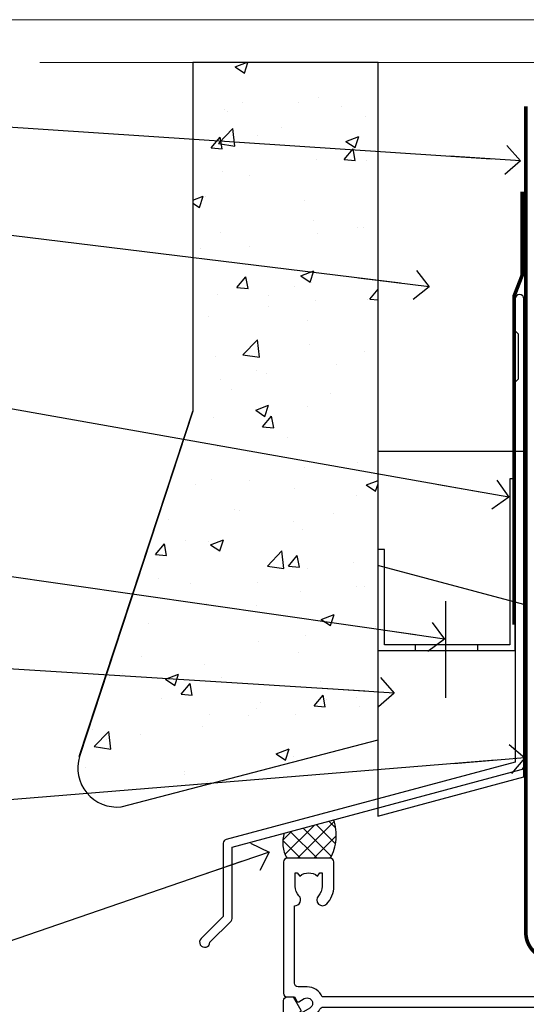
# Model space of a CAD drawing. Units: millimetres. Extents: x 0 to 11353, y -265 to 1143.
# Drawn here: x 710 to 779, y 560 to 695 of the extents above; entities that cross this region are included whole.
import ezdxf
from ezdxf import colors
from ezdxf.entities.mleader import LeaderData, LeaderLine
from ezdxf.math import Vec2, Vec3

# ---------------------------------------------------------------- set-up
doc = ezdxf.new("R2010")
doc.units = ezdxf.units.MM
doc.linetypes.add('CENTER', pattern=[2, 1.25, -0.25, 0.25, -0.25])
doc.linetypes.add('Dashed', pattern=[564.4444465637206, 282.2222232818604, -282.2222232818602])
doc.layers.get('Defpoints').update_dxf_attribs({"color": 8})
doc.layers.add('Aluminium Systems Ltd Joinery Detail', color=7, linetype='Continuous')
doc.layers.add('Aluminium Systems Ltd Notes', color=7, linetype='Continuous')
doc.layers.add('No Print', color=7, linetype='Continuous', plot=False)
doc.styles.get("Standard").update_dxf_attribs({"font": 'arial.ttf'})

# ---------------------------------------------------------------- blocks, each defined once
blk = doc.blocks.new('Page Layout')
at = {"layer": 'Aluminium Systems Ltd Joinery Detail', "color": 8, "lineweight": 5}
blk.add_lwpolyline([(0, 694.6394637946069), (0, 0), (553.0825377109722, 0), (553.0825377109722, 694.6394637946069)], close=True, dxfattribs=at)
blk = doc.blocks.new('Page Layout Group')
at = {"layer": 'No Print'}
blk.add_blockref('Page Layout', (600, 0), dxfattribs=at)
blk = doc.blocks.new('A702-21578')
at = {"flags": 128}
blk.add_lwpolyline([(119.9999986345956, 30.50001113356663, 0.4142135626485369), (119.4999986345956, 31.00001113403684), (116.2660243859245, 31.00001113403684), (115.2267939192475, 29.20001116496624, 0.4142135623808452), (115.2999990000002, 28.92680608420594), (116.1049067192043, 28.46209239585133, 0.5773502691904501), (116.7999779890708, 28.86339198061646), (116.7999779890685, 29.6000111340372), (118.3999990000661, 29.6000111340372), (118.3999990000661, 16.60002184620949), (116.8000019574897, 16.60002184620949), (116.8000019574887, 17.35002184620949, 0.9999999999999999), (115.9000019574891, 17.35002184620949), (115.90000195749, 16.10002184620949, 0.414213562373095), (116.40000195749, 15.60002184620949), (118.3999990000279, 15.60002184620949), (118.3999990000279, 11.80001113403792), (55.20000036535703, 11.80001113403793), (55.20000036535703, 15.6000218462095), (57.1999974079331, 15.6000218462095, 0.414213562373095), (57.6999974079331, 16.1000218462095), (57.69999740793219, 17.3500218462095, 0.9999999999999999), (56.79999740793255, 17.3500218462095), (56.79999740793346, 16.6000218462095), (55.20000036535703, 16.6000218462095), (55.20000036535612, 29.6000111340372), (56.80002101087734, 29.6000111340372), (56.80002101087507, 28.86339229252221, 0.5773502691904437), (57.49509274859997, 28.4620924376388), (58.30000039542614, 28.92680608420594, 0.4142135623808492), (58.3732054761789, 29.2000111649663), (57.3339750095019, 31.00001113403684), (54.1000003653503, 31.00001113403684, 0.4142135626485369), (53.60000036535121, 30.50001113356663), (53.60000040000114, 27.00001116858854, -0.414213562373095), (52.60000040000114, 26.00001116858854), (40.99999999999227, 26.00001116858854, -0.414213562373095), (39.99999999999227, 27.00001116858854), (39.99999999999227, 49.50001113357663, 0.414213562373095), (39.49999999999227, 50.00001113357663), (36.99999999999227, 50.00001113357663, 0.414213562373095), (36.49999999999227, 49.50001113357663), (36.49999999999227, 48.200011133581, 0.9999999999999999), (37.39999999998645, 48.200011133581), (37.39999999998645, 49.00001113357663), (38.89999999998645, 49.00001113357663), (38.89999999998645, 43.50001113357663), (37.39999999998645, 43.50001113357663), (37.39999999998645, 44.30001113357955, 0.9999999999999999), (36.49999999999227, 44.30001113357955), (36.49999999999193, 43.00001113357663, 0.4142135623725622), (36.99999999999227, 42.5000111335772), (38.40000000002101, 42.50001113357663), (38.40000000002101, 34.80001113357955), (36.89999999999111, 34.80001113357983, 0.9999999999999999), (36.89999999999111, 34.00001113357658), (38.40000000002101, 34.00001113357663), (38.40000000002101, 31.00001113357663), (28.28871270555055, 31.00001113357715, 0.2679793930046484), (27.85567182909983, 30.74996232746426), (26.55699999999297, 28.50001113357663), (21.99999999999227, 28.50001113357663), (21.99999999999227, 30.00001113357663), (23.49999999999227, 30.00001113357663, 0.9999999999999999), (23.49999999999227, 31.00001113357663), (0.4999999999922693, 31.00001113357663, 0.414213562373095), (-7.73070496506989e-12, 30.50001113357663), (7.73070496506989e-12, 0.4999999540084161, 0.4142135623729619), (0.5000000000077307, -4.599135650096287e-08), (1.333966774506962, -4.5991299657544e-08), (2.37320366962274, 1.800011057459045, 0.4142135623689392), (2.299998588863019, 2.07321613821577), (1.599998588869539, 2.477361326649742), (1.599998588873177, 10.00001113404048), (7.950000000015905, 10.0000111340415), (7.950000000016075, 5.000011134036725, 0.4142135623720295), (8.450000000014029, 4.500011134036953), (14.35000000001332, 4.500011134040136, 0.414213562373095), (14.8500000000131, 5.000011134040363), (14.8500000000131, 6.000011134040363, 0.414213562373095), (14.3500000000131, 6.500011134040363), (14.04573129133905, 6.500011134039511, 0.6408239254472379), (12.68962126127948, 7.023596039701687, -0.1952598447288674), (11.40000000001453, 6.500011134041273), (9.550000000015984, 6.500011134041273), (9.550000000015984, 6.79767681636244), (9.982817780244716, 7.160854056120542, -0.3639702342664406), (9.982817780245625, 9.539168211960174), (9.550000000015984, 9.902345451719015), (9.550000000015984, 10.20001113404018), (11.40000000001453, 10.20001113404007, -0.195259844728868), (12.68962126127951, 9.676426228377892, 0.5542191990959247), (14.00722952788536, 10.00001113404224), (38.60000000001185, 10.0000111340423), (38.60000000001185, 2.592820294428947), (37.7000000000146, 2.07320505216066, 0.4142135623807411), (37.62679491926187, 1.799999971400354), (38.66602541383702, -4.5991299657544e-08), (39.50000005515926, 4.5991299657544e-08, 0.4142135300680743), (40.00000000001114, 0.5000000459912997), (40.00000000001114, 10.0000111340423), (56.55000000001587, 10.00001113404787), (56.5500000000161, 5.000011134036725, 0.4142135623720295), (57.05000000001405, 4.500011134036953), (62.95000000001335, 4.500011134040136, 0.414213562373095), (63.45000000001312, 5.000011134040363), (63.45000000001312, 6.000011134040363, 0.414213562373095), (62.95000000001312, 6.500011134040363), (62.64573129133908, 6.500011134039511, 0.6408239254472379), (61.28962126127951, 7.023596039701687, -0.1952598447288674), (60.00000000001455, 6.500011134041273), (58.15000000001601, 6.500011134041273), (58.15000000001601, 6.79767681636244), (58.58281778024468, 7.160854056120542, -0.3639702342664388), (58.58281778024562, 9.53916821196023), (58.15000000001601, 9.902345451719015), (58.15000000001601, 10.20001113404018), (60.00000000001455, 10.20001113404007, -0.195259844728868), (61.28962126127954, 9.676426228377892, 0.5542192105843444), (62.60722953667414, 10.00001116075796), (79.99999900000086, 10.00001077119232), (79.99999900000086, 0.5000000459840095, 0.4142135300680742), (80.49999894485273, 4.598400948907511e-08), (81.33397358617503, -4.59985898260129e-08), (82.37320408075146, 1.799999971392324, 0.4142135623810197), (82.2999989999953, 2.073205052152005), (81.3999990000001, 2.592820294421998), (81.3999990000001, 10.00001113403501), (105.9927704721453, 10.00001113403773, 0.5542191990939872), (107.3103787387495, 9.67642622837782, -0.1952598447288638), (108.6000000000145, 10.20001113403835), (110.4500000000131, 10.20001113404017), (110.4500000000131, 9.902345451719), (110.0171822197835, 9.53916821195999, -0.3639702342664435), (110.0171822197844, 7.160854056120641), (110.4500000000131, 6.797676816362426), (110.4500000000131, 6.500011134041259), (108.6000000000145, 6.500011134041259, -0.1952598447288572), (107.3103787387495, 7.023596039701729, 0.6408239254472072), (105.95426870869, 6.500011134039497), (105.6500000000165, 6.500011134039895, 0.414213562373095), (105.150000000016, 6.000011134040349), (105.150000000016, 5.000011134040349, 0.414213562373095), (105.650000000016, 4.500011134040349), (111.550000000013, 4.500011134037052, 0.4142135623720294), (112.050000000013, 5.000011134036711), (112.0500000000131, 10.00001113403785), (118.4000004111371, 10.00001113403682), (118.4000004111408, 2.47736132664518), (117.7000004111473, 2.073216138212914, 0.4142135623694682), (117.6267953303914, 1.800011057456075), (118.6660321713155, 4.786029705883266e-08), (119.4999990000001, 4.786041074567038e-08, 0.4142135623730284), (119.9999990000001, 0.5000000478603539), (119.9999990000028, 30.50001113403684)], format="xyb", dxfattribs=at)
blk.add_lwpolyline([(2.864083312980711, 25.59486262730954), (1.599999999983481, 25.80002933464911), (1.599999999981719, 29.40001113357809), (20.39999999999191, 29.40001113357809), (20.39999999999191, 28.50001113352752, 0.414213562373095), (21.99999999999227, 26.9000111335275), (26.55699999996386, 26.90001113352716, 0.2679793930054509), (27.94273080459908, 27.7001673130944), (28.9238806577755, 29.40001113357172), (38.39999959998158, 29.40001113357809), (38.39999959998158, 25.80002933465639), (37.13591628698259, 25.59486262732443, 1.004500193913287), (37.26762594974343, 24.80578743325927), (38.39999959998886, 25.00002933466075), (38.39999959998886, 23.00002933462835, 0.414213562373095), (38.89999959998886, 22.50002933462835), (39.49999999998317, 22.50002933462835, 0.414213562373095), (39.99999999998317, 23.00002933462835), (39.99999999998317, 24.40001116859443), (53.59999999994534, 24.40001116858716), (53.59999999994716, 11.80001113403702), (1.600000000006276, 11.80001113403702), (1.600000000006276, 25.00002933514824), (2.732373650219813, 24.8057874332591, 1.00450019260736)], format="xyb", close=True, dxfattribs=at)
blk = doc.blocks.new('A725-21745')
at = {"flags": 128}
blk.add_lwpolyline([(37.11646801240383, 20.91461760752128), (38.35987280291066, 19.3231320504845, -0.6248693519088664), (38.2022706521893, 18.99999975541897), (5.307024864736547, 18.99999975542147, -0.3022673053222528), (3.231717466711387, 17.61925184987041), (2.000000115047413, 17.61925184987041, 0.414213562373095), (1.500000115047413, 17.11925184987041), (1.500000115047413, 6.49573132744473, -0.6858526540293893), (2.123585020710351, 5.139621297385304, 0.1952598447287123), (1.600000115047777, 3.850000036120321), (1.600000115049596, 2.000000036121776), (1.897665797368944, 2.000000036121776), (2.260843037126492, 2.432817816351545, 0.3639702342667938), (4.639157192967076, 2.432817816350791), (5.0023344327237, 2.000000036121776), (5.300000115044867, 2.000000036119957), (5.300000115046686, 3.850000036118502, 0.1952598447290732), (4.776415209384112, 5.139621297385304, -0.9999999999999999), (5.92358502070465, 6.254969415237454, -0.195259844728987), (6.900000115043412, 3.850000036120321), (6.900000115045231, 0.5000000361217758, -0.4142135623741608), (6.400000115045231, 3.612177579270792e-08), (0.5000001150474134, 3.612359478211147e-08, -0.4142135623720295), (1.150474133737589e-07, 0.5000000361217758), (1.150455943843554e-07, 18.50000003612178, -0.4142135623752261), (0.5000001150474134, 19.00000003612359), (1.491733031867597, 19.00000003611996), (1.828126217074868, 19.58265012422299, -0.414213562371763), (2.101331297830804, 19.65585520497912), (2.85671746670775, 19.21973279703371, 1.000000000002101), (3.606717466712297, 20.51877090270868), (2.099999209467541, 21.38867509413313, -0.9999999999986869), (2.699999209471933, 22.42790557867107), (4.206717466717208, 21.558001387248, -0.1544523861771689), (5.000744966466115, 20.68964304016895, 0.2920433047074474), (5.454341760832875, 20.39999975542224), (35.99570968530858, 20.39999975541861), (35.62906032147291, 20.86928954060778, -0.4823427408185513), (35.8117565674074, 21.63027417179029), (36.65632259471747, 22.02410177814119), (35.9274075175417, 27.4000053454368), (32.95000629409694, 27.4000053454368, -0.9999999999999999), (32.95000629409694, 28.80000534543552), (36.71361246468038, 28.80000534543461, -0.3752698379243242), (37.20907876645651, 28.36718528143687), (38.09461976595773, 21.83613225856271, -0.3284042794683215), (37.75363116086702, 21.21173166314027)], format="xyb", close=True, dxfattribs=at)
blk = doc.blocks.new('AC40 Awning Head')
at = {"layer": 'Aluminium Systems Ltd Joinery Detail', "color": 0, "extrusion": (0, 0, -1), "zscale": -1, "rotation": 180}
for name, p in [('A725-21745', (108.6000001150649, 27.35001121615267)), ('A702-21578', (108.6000000000156, 8.350011134039732))]:
    blk.add_blockref(name, p, dxfattribs=at)
blk = doc.blocks.new('140mm Framing Head Gib')
at = {"layer": 'Aluminium Systems Ltd Joinery Detail', "color": 0, "linetype": 'Continuous', "lineweight": 5, "ltscale": 0.12, "elevation": -1.000000000000014}
blk.add_lwpolyline([(232.9879480272293, 88.7708279423432), (90.0793676317594, 88.7708279423432), (89.1756572232739, 85.3369242233066), (87.90906395990578, 92.75494913106832), (86.87170076539451, 88.7708279423432), (12.77629059318974, 88.7708279423432)], dxfattribs=at)
at = {"layer": 'Aluminium Systems Ltd Joinery Detail', "color": 0, "linetype": 'CENTER', "lineweight": 5, "ltscale": 3, "const_width": 0.5, "elevation": -0.5000000000000249}
blk.add_lwpolyline([(79.36830193081073, 82.75882767523399), (79.36883064616336, -30.42745069008379, 0.4209157528546889), (82.93271877258235, -33.99657167199439), (215.7748797079017, -33.99657167199439)], format="xyb", dxfattribs=at)
blk = doc.blocks.new('_Open90')
at = {"color": 0, "linetype": 'ByBlock', "lineweight": -2}
for p, q in [((-0.5, 0.5), (0, 0)), ((0, 0), (-2.439666651745029, 0)), ((0, 0), (-0.5, -0.5))]:
    blk.add_line(p, q, dxfattribs=at)
blk = doc.blocks.new('FLASHING END CAP')
at = {"color": 0}
blk.add_lwpolyline([(-18.54054891449641, -6.422487521775963), (1.495495225277409, -1.0538456750092), (1.495495225277409, 22.55905363656922), (-18.54054891449641, 27.92769548333592)], close=True, dxfattribs=at)
blk = doc.blocks.new('J340-32186')
at = {"flags": 128}
blk.add_lwpolyline([(3.247665940288683, 14.27479351052079), (3.247665940288797, 4.237615433949982), (0.205025253169409, 1.194974746830537, 1.488371740198598), (1.399963552106995, 0.6928567709205543), (4.301219330881948, 3.594112549695422, 0.1989123673796601), (4.447665940288672, 3.947665940288699), (4.447665940288615, 13.73766461893558), (44.07620219637282, 24.3560989059808, 0.3394542588633702), (44.44679267382161, 24.83906181912533), (44.44679267382161, 88.8553983251358, 0.9999999999999999), (43.2467926738215, 88.8553983251358), (43.24679267382156, 84.45539832513582), (43.64679267382159, 84.05539832513578), (43.64679267382165, 77.85539832513582), (43.24679267382156, 77.45539832513585), (43.24679267382156, 25.37619071071056), (3.618256417737412, 14.75775642366533, 0.3394542588633703)], format="xyb", close=True, dxfattribs=at)
blk = doc.blocks.new('Stucco Recessed CC Head AC40')
h = blk.add_hatch()
h.set_pattern_fill('AR-CONC', color=256, scale=0.1)
h.set_pattern_definition([(49.99999999999999, (170.8154173600294, 49.81983907992617), (18.2184668996004, -1.593908553890309), [1.905, -20.955]), (355, (170.8154173600294, 49.81983907992617), (-3.524342142496934, 19.10568452390352), [1.524, -16.764058417]), (100.4514447, (172.3336180600295, 49.68701372992655), (14.69412470903533, 17.51177519121951), [1.619000879999999, -17.80902445999999]), (46.18420000000002, (170.8154173600294, 54.89983907992792), (27.10790408921299, -4.204232793272715), [2.857499999999998, -31.43249999999998]), (96.63555760999992, (173.0744073600295, 54.5494890799273), (23.7404134051503, 24.74261245977215), [2.428502314, -26.713560816]), (351.1841511700001, (170.8154173600294, 54.89983907992792), (23.74041340649771, 24.74261245855327), [2.285996707, -25.145973192]), (21, (173.3554173600294, 53.62983907992748), (15.16143912691325, -10.22651981870876), [1.905, -20.955]), (326.0000000000001, (173.3554173600294, 53.62983907992748), (6.180202834764708, 18.41879661223193), [1.524, -16.764]), (71.45144499999999, (174.6188706200294, 52.77762908992736), (21.34164192787162, 8.192276888590525), [1.61900088, -17.80899376]), (37.50000000000001, (170.8154173600294, 49.81983907992617), (0.3088603250591817, 8.455503887315311), [0, -16.5608, 0, -17.018, 0, -16.8275]), (7.499999999999999, (170.8154173600294, 49.81983907992617), (6.681966251030575, 10.01805748181195), [0, -9.7028, 0, -16.1798, 0, -6.413500000000001]), (327.5, (165.1512173600295, 49.81983907992617), (13.55905951668714, -0.5728743992673458), [0, -6.350000000000001, 0, -19.812, 0, -26.289]), (317.5, (162.6112173600295, 49.81983907992617), (14.81291813860181, 2.542649103333302), [0, -8.255, 0, -13.1572, 0, -18.669])])
h.paths.add_polyline_path([(59.11057824617913, 188.7708249825519), (33.75265812773389, 188.7708249825519), (33.75265812773389, 141.0067720646439), (18.20536886901324, 93.68401419777365, 0.5388691572618779), (23.91317920782926, 86.79927856039649), (59.11057824617913, 95.974929812146)])
at = {"layer": 'Aluminium Systems Ltd Joinery Detail', "linetype": 'Dashed'}
h = blk.add_hatch(dxfattribs=at)
h.set_pattern_fill('ANSI37', color=256, scale=0.5)
h.set_pattern_definition([(45, (-47.5863885053094, -518.9999999667307), (-1.122532015133644, 1.122532015133644), []), (135, (-47.5863885053094, -518.9999999667307), (-1.122532015133644, -1.122532015133644), [])])
edge = h.paths.add_edge_path()
edge.add_line((53.02403589647776, 85.00844899582808), (46.26800480226018, 83.19817592009349))
edge.add_arc((50.14931514453133, 81.88505661477029), 4.097420198494836, 161.3083678542282, 211.485829873816)
edge.add_line((46.65516074340823, 79.74502453460809), (52.55516074340665, 79.74502453460809))
edge.add_arc((46.98875031971045, 82.89348655693539), 6.395133940041519, 330.5067175162093, 379.3121381648115)
at = {"color": 0}
blk.add_line((18.16932472923943, 93.68401419777365), (33.71661398796007, 141.0067720646439), dxfattribs=at)
at = {"layer": 'Aluminium Systems Ltd Joinery Detail', "color": 0}
blk.add_line((68.37203475347181, 114.976234587637), (68.37203475347181, 101.7058217810882), dxfattribs=at)
at = {"layer": 'Aluminium Systems Ltd Joinery Detail'}
blk.add_lwpolyline([(59.11057824617913, 188.7708249825519), (33.75265812773389, 188.7708249825519), (33.75265812773389, 141.0067720646439), (18.20536886901326, 93.68401419777365, 0.5388691572618791), (23.91317920782924, 86.79927856039649), (59.11057824617913, 95.974929812146)], format="xyb", close=True, dxfattribs=at)
at = {"layer": 'Aluminium Systems Ltd Joinery Detail', "linetype": 'Dashed', "ltscale": 0.01, "const_width": 0.5}
blk.add_lwpolyline([(78.86107607242641, 171.0973971095991), (78.86107607242641, 159.6227611649374), (77.7448543091837, 156.7458900535748), (77.7448543091837, 111.7592615569156)], dxfattribs=at)
at = {"layer": 'Aluminium Systems Ltd Joinery Detail'}
blk.add_lwpolyline([(79.11057824617913, 153.6644462420118), (79.11057824617913, 135.4546970434458), (59.11057824617913, 135.4546970434458), (59.11057824617913, 153.6644462420118)], dxfattribs=at)
at = {"layer": 'Aluminium Systems Ltd Joinery Detail', "color": 0}
blk.add_lwpolyline([(77.91057824617886, 131.7183169517521), (77.18723142807497, 131.7199969283865), (77.18723142807497, 108.9792615569168), (59.9776640528128, 108.9792615569168), (59.9776640528128, 122.0396880270782), (59.07453410640531, 122.0396880270782), (59.07453410640508, 108.1949298121472), (77.91057824617886, 108.1949298121472), (77.91057824617886, 131.7183169517521)], dxfattribs=at)
blk.add_lwpolyline([(72.79494802010757, 108.9792615569168), (64.1901643324766, 108.9792615569168), (64.1901643324766, 108.1949298121472), (72.79494802010757, 108.1949298121472)], close=True, dxfattribs=at)
at = {"layer": 'Aluminium Systems Ltd Joinery Detail', "linetype": 'Dashed'}
for centre, radius, start, end in [((46.98875031973037, 82.89348655693175, -0.9999999999999849), 6.395133940023548, 330.5067175160827, 19.31213816486672), ((50.14931514454327, 81.88505661477393, -0.9999999999999849), 4.097420198502501, 161.3083678543035, 211.4858298737015)]:
    blk.add_arc(centre, radius, start, end, dxfattribs=at)
at = {"linetype": 'Dashed'}
blk.add_blockref('J340-32186', (34.66378557235751, 67.54291862661557), dxfattribs=at)
at = {"color": 0}
blk.add_blockref('FLASHING END CAP', (77.61508302090172, 91.93693065743719), dxfattribs=at)
blk = doc.blocks.new('Stucco Recessed CC Head Text AC40')
at = {"layer": 'Aluminium Systems Ltd Notes', "color": 3, "lineweight": 5, "ltscale": 0.12}
ml = blk.add_multileader_mtext('Standard', dxfattribs=at)
ml.set_content('BUILDING WRAP', color=3)
ml.set_leader_properties(color=8)
ml.set_arrow_properties(name='OPEN90')
ml.build(insert=Vec2(0, 0))
ml.multileader.update_dxf_attribs({"text_left_attachment_type": 2, "text_right_attachment_type": 2})
ctx = ml.context
ctx.base_point, ctx.plane_origin = Vec3(-19.59863418882188, 85.64503527729903), Vec3(149.0572424654803, 18.56357540937825)
ctx.left_attachment, ctx.right_attachment, ctx.text_align_type = 2, 2, 2
notes = []
notes.append((ctx, [(0, (1, 1, 0), (34.75009761024842, 85.64503527729903), (-1, 0), 6.291433026901132, [(0, [(155.2030876614384, 77.67931515346936)], 0, [])])]))
ctx.mtext.insert, ctx.mtext.width, ctx.mtext.alignment, ctx.mtext.line_spacing_style, ctx.mtext.flow_direction = Vec3(26.45866458334729, 88.31170194396691), 49.87981264959171, 3, 2, 5
ml = blk.add_multileader_mtext('Standard', dxfattribs=at)
ml.set_content('CAVITY BATTEN', color=3)
ml.set_leader_properties(color=8)
ml.set_arrow_properties(name='OPEN90')
ml.build(insert=Vec2(0, 0))
ml.multileader.update_dxf_attribs({"text_left_attachment_type": 2, "text_right_attachment_type": 2})
ctx = ml.context
ctx.base_point, ctx.plane_origin = Vec3(-18.58362736753947, 73.65775973581185), Vec3(123.9017671891871, 40.47184131620452)
ctx.left_attachment, ctx.right_attachment, ctx.text_align_type = 2, 2, 2
notes.append((ctx, [(0, (1, 1, 0), (34.75009761024842, 73.65775973581185), (-1, 0), 6.291433026901128, [(0, [(142.7170193569156, 60.4317568241604)], 0, [])])]))
ctx.mtext.insert, ctx.mtext.width, ctx.mtext.alignment, ctx.mtext.line_spacing_style, ctx.mtext.flow_direction = Vec3(26.45866458334729, 76.32442640247609), 49.87981264959171, 3, 2, 5
ml = blk.add_multileader_mtext('Standard', dxfattribs=at)
ml.set_content('FLASHING SEALING\\PTAPE OVER TOP\\PEND OF FLASHING', color=3)
ml.set_leader_properties(color=8)
ml.set_arrow_properties(name='OPEN90')
ml.build(insert=Vec2(0, 0))
ml.multileader.update_dxf_attribs({"text_left_attachment_type": 2, "text_right_attachment_type": 2})
ctx = ml.context
ctx.base_point, ctx.plane_origin = Vec3(-25.35852504830369, 52.6548632880731), Vec3(123.9017671891871, 2.416923698419851)
ctx.left_attachment, ctx.right_attachment, ctx.text_align_type = 2, 2, 2
notes.append((ctx, [(0, (1, 1, 0), (34.75009761024819, 52.6548632880731), (-1, 0), 6.291433026901128, [(0, [(153.6016876589257, 31.6119587012181)], 0, [])])]))
ctx.mtext.insert, ctx.mtext.width, ctx.mtext.alignment, ctx.mtext.line_spacing_style, ctx.mtext.flow_direction = Vec3(26.45866458334706, 65.32152995473734), 49.87981264959149, 3, 2, 5
ml = blk.add_multileader_mtext('Standard', dxfattribs=at)
ml.set_content('CAVITY SYSTEM BASE CLOSER', color=3)
ml.set_leader_properties(color=8)
ml.set_arrow_properties(name='OPEN90')
ml.build(insert=Vec2(0, 0))
ml.multileader.update_dxf_attribs({"text_left_attachment_type": 2, "text_right_attachment_type": 2})
ctx = ml.context
ctx.base_point, ctx.plane_origin = Vec3(-19.55224946849446, 27.95656983644585), Vec3(71.34790319290357, -89.21982035640758)
ctx.left_attachment, ctx.right_attachment, ctx.text_align_type = 2, 2, 2
notes.append((ctx, [(0, (1, 1, 0), (34.75009761024842, 27.95656983644585), (-1, 0), 6.291433026901132, [(0, [(144.7864909843223, 12.16664784986278)], 0, [])])]))
ctx.mtext.insert, ctx.mtext.width, ctx.mtext.alignment, ctx.mtext.line_spacing_style, ctx.mtext.flow_direction = Vec3(26.45866458334729, 33.95656983644585), 49.87981264959171, 3, 2, 5
ml = blk.add_multileader_mtext('Standard', dxfattribs=at)
ml.set_content('FLASHING END DAM', color=3)
ml.set_leader_properties(color=8)
ml.set_arrow_properties(name='OPEN90')
ml.build(insert=Vec2(0, 0))
ml.multileader.update_dxf_attribs({"text_left_attachment_type": 2, "text_right_attachment_type": 2})
ctx = ml.context
ctx.base_point, ctx.plane_origin = Vec3(-16.08158098281938, 11.20334722318512), Vec3(88.36709967903437, -109.5981946775501)
ctx.left_attachment, ctx.right_attachment, ctx.text_align_type = 2, 2, 2
notes.append((ctx, [(0, (1, 1, 0), (34.75009761024819, 11.20334722318512), (-1, 0), 6.291433026901132, [(0, [(137.8879273669619, 4.780772043919569)], 0, [])])]))
ctx.mtext.insert, ctx.mtext.width, ctx.mtext.alignment, ctx.mtext.line_spacing_style, ctx.mtext.flow_direction = Vec3(26.45866458334706, 17.20334722318512), 49.87981264959126, 3, 2, 5
ml = blk.add_multileader_mtext('Standard', dxfattribs=at)
ml.set_content('FLEXI FLASHING TAPE', color=3)
ml.set_leader_properties(color=8)
ml.set_arrow_properties(name='OPEN90')
ml.build(insert=Vec2(0, 0))
ml.multileader.update_dxf_attribs({"text_left_attachment_type": 2, "text_right_attachment_type": 2})
ctx = ml.context
ctx.base_point, ctx.plane_origin = Vec3(-19.75961645348764, -13.98938181127596), Vec3(223.2167566211148, -104.1190196932148)
ctx.left_attachment, ctx.right_attachment, ctx.text_align_type = 2, 2, 2
notes.append((ctx, [(1, (1, 1, 0), (34.75009761024842, -13.98938181127596), (-1, 0), 6.291433026901132, [(0, [(155.7919281500746, -4.111906661222747)], 0, [])])]))
ctx.mtext.insert, ctx.mtext.width, ctx.mtext.alignment, ctx.mtext.line_spacing_style, ctx.mtext.flow_direction = Vec3(26.45866458334729, -7.989381811275962), 49.87981264959171, 3, 2, 5
ml = blk.add_multileader_mtext('Standard', dxfattribs=at)
ml.set_content('HEAD SEALANT REQUIRED FOR VERY HIGH & EXTRA HIGH ZONES ONLY', color=3)
ml.set_leader_properties(color=8)
ml.set_arrow_properties(name='OPEN90')
ml.build(insert=Vec2(0, 0))
ml.multileader.update_dxf_attribs({"text_left_attachment_type": 2, "text_right_attachment_type": 2})
ctx = ml.context
ctx.base_point, ctx.plane_origin = Vec3(-17.8742139978262, -46.56636085316131), Vec3(117.2002613083138, -124.9498993299203)
ctx.left_attachment, ctx.right_attachment, ctx.text_align_type = 2, 2, 2
notes.append((ctx, [(0, (1, 1, 0), (34.75009761024819, -46.56636085316131), (-1, 0), 6.291433026901132, [(0, [(120.7574817184255, -17.01266650275647)], 0, [])])]))
ctx.mtext.insert, ctx.mtext.width, ctx.mtext.alignment, ctx.mtext.line_spacing_style, ctx.mtext.flow_direction = Vec3(26.45866458334706, -30.56636085316131), 49.87981264959149, 3, 2, 5
for ctx, leaders in notes:
    for number, flags, end, landing, length, lines in leaders:
        leader = LeaderData()
        leader.index, (leader.has_last_leader_line, leader.has_dogleg_vector, leader.attachment_direction) = number, flags
        leader.last_leader_point, leader.dogleg_vector, leader.dogleg_length = Vec3(end), Vec3(landing), length
        for number, points, colour, breaks in lines:
            line = LeaderLine()
            line.index, line.vertices, line.color, line.breaks = number, Vec3.list(points), colors.encode_raw_color(colour), breaks
            leader.lines.append(line)
        ctx.leaders.append(leader)

msp = doc.modelspace()

# ---------------------------------------------------------------- block references
at = {"layer": 'Aluminium Systems Ltd Joinery Detail'}
for name, p in [('140mm Framing Head Gib', (700, 600)), ('Stucco Recessed CC Head AC40', (700, 500)), ('AC40 Awning Head', (854.7551607434267, 552.3950133545768, 1.000000000000013))]:
    msp.add_blockref(name, p, dxfattribs=at)
at = {"layer": 'Aluminium Systems Ltd Notes'}
msp.add_blockref('Stucco Recessed CC Head Text AC40', (623.4211480662443, 597.6074384968961), dxfattribs=at)
at = {"layer": 'Defpoints'}
msp.add_blockref('Page Layout Group', (0, 0), dxfattribs=at)

doc.saveas('drawing.dxf')
